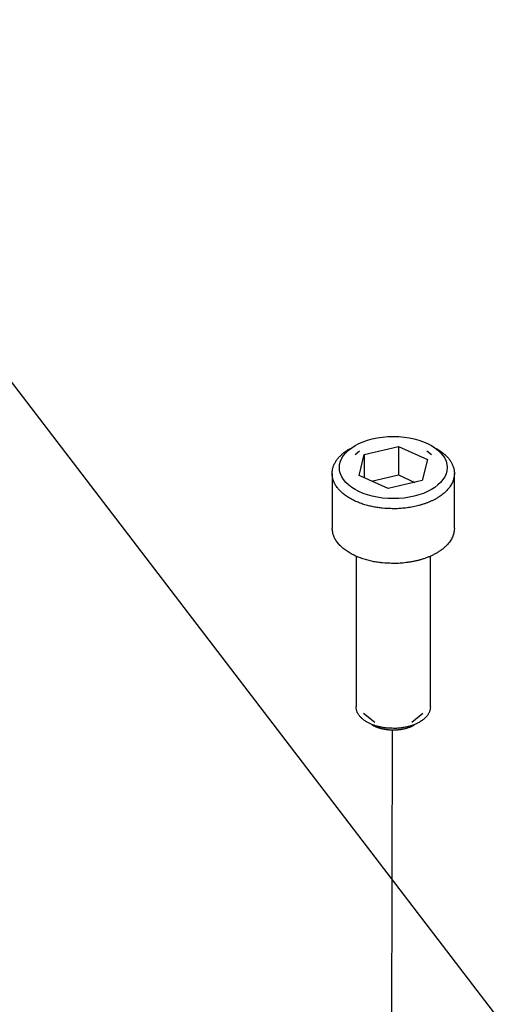
# Model space of a CAD drawing. Extents: x 0.1 to 33.1, y 0.2 to 21.2.
# Drawn here: x 28.3 to 28.7, y 7.1 to 8 of the extents above; entities that cross this region are included whole.
import ezdxf

# ---------------------------------------------------------------- set-up
doc = ezdxf.new("R2010")
doc.units = 0
doc.header["$MEASUREMENT"] = 0
doc.linetypes.add('CENTERLINE', pattern=[1.25, 0.5, -0.0625, 0.125, -0.0625, 0.5])
doc.linetypes.add('PHANTOM', pattern=[1.1875, 0.375, -0.0625, 0.125, -0.0625, 0.125, -0.0625, 0.375])
doc.layers.add('CEN', color=5, linetype='PHANTOM')
doc.layers.add('OBJ', color=7, linetype='CONTINUOUS')

# ---------------------------------------------------------------- blocks, each defined once
blk = doc.blocks.new('*E379')
at = {"layer": 'OBJ', "color": 150, "linetype": 'Continuous'}
blk.add_circle((0, 0), 1, dxfattribs=at)

msp = doc.modelspace()

# ---------------------------------------------------------------- linework, layer by layer
at = {"layer": 'CEN', "color": 5, "linetype": 'CENTERLINE'}
msp.add_line((28.57056, 6.29815), (28.57313, 7.37094), dxfattribs=at)
at = {"layer": 'OBJ', "color": 1, "linetype": 'Continuous'}
msp.add_line((28.66399, 7.12891), (26.33727, 10.16743), dxfattribs=at)
at = {"layer": 'OBJ', "color": 150, "linetype": 'Continuous'}
for p, q in [((28.54579, 7.60273), (28.54205, 7.59968)), ((28.54957, 7.59988), (28.57786, 7.6065)), ((28.57786, 7.6065), (28.60194, 7.59567)), ((28.57786, 7.6065), (28.57786, 7.58292)), ((28.60525, 7.59968), (28.60151, 7.60274)), ((28.54536, 7.58242), (28.54957, 7.59988)), ((28.54957, 7.59988), (28.54957, 7.58053)), ((28.60194, 7.59567), (28.59773, 7.57821)), ((28.52303, 7.58415), (28.52303, 7.53883)), ((28.62428, 7.53883), (28.62428, 7.58415)), ((28.56944, 7.57159), (28.54536, 7.58242)), ((28.55575, 7.57775), (28.57786, 7.58292)), ((28.59773, 7.57821), (28.56944, 7.57159)), ((28.57786, 7.58292), (28.59155, 7.57676)), ((28.5429, 7.51561), (28.5429, 7.39076)), ((28.6044, 7.39076), (28.6044, 7.51561)), ((28.54905, 7.38574), (28.5583, 7.37819)), ((28.58901, 7.37819), (28.59825, 7.38574))]:
    msp.add_line(p, q, dxfattribs=at)
for points in [[(28.56667, 7.5552), (28.5648, 7.55537, -0.005998), (28.5629, 7.55558, -0.005675), (28.56098, 7.55585, -0.005652), (28.55904, 7.55616, -0.006006), (28.55709, 7.55653, -0.006241), (28.55513, 7.55694, -0.006464), (28.55316, 7.55742, -0.006681), (28.5512, 7.55795, -0.006992), (28.54925, 7.55854, -0.007277), (28.54732, 7.55918, -0.007631), (28.5454, 7.55989, -0.007974), (28.54352, 7.56066, -0.008396), (28.54168, 7.56148, -0.008816), (28.53989, 7.56237, -0.009314), (28.53815, 7.56331, -0.009824), (28.53647, 7.56431, -0.010412), (28.53487, 7.56536, -0.011025), (28.53334, 7.56646, -0.01171), (28.5319, 7.56762, -0.012434), (28.53055, 7.56881, -0.013214), (28.5293, 7.57005, -0.014042), (28.52815, 7.57133, -0.014897), (28.52711, 7.57264, -0.015795), (28.52619, 7.57398, -0.016671), (28.52538, 7.57535, -0.017566), (28.52468, 7.57673, -0.018364), (28.52411, 7.57813, -0.019136), (28.52366, 7.57953, -0.019721), (28.52333, 7.58094, -0.020227), (28.52312, 7.58234, -0.020471), (28.52303, 7.58374, -0.020592), (28.52305, 7.58513, -0.02041), (28.52319, 7.5865, -0.020135), (28.52343, 7.58785, -0.0196), (28.52378, 7.58918, -0.018946), (28.52423, 7.59048, -0.018036), (28.52477, 7.59174, -0.017335), (28.52539, 7.59298, -0.016635), (28.52611, 7.59418, -0.015378), (28.52689, 7.59534, -0.013639), (28.52773, 7.59645, -0.013958), (28.52866, 7.59754, -0.015213), (28.52967, 7.5986, -0.011114), (28.53065, 7.59957, -0.004011), (28.53156, 7.60042, -0.013916), (28.53283, 7.60143, -0.021893), (28.53496, 7.60292, -0.009921), (28.53786, 7.60481, -0.005178)], [(28.60945, 7.60481), (28.61118, 7.60376, -0.010044), (28.6128, 7.60268, -0.011283), (28.61429, 7.60157, -0.012058), (28.61567, 7.60045, -0.012141), (28.61693, 7.59931, -0.012536), (28.61807, 7.59817, -0.012943), (28.61909, 7.59703, -0.013401), (28.62001, 7.59589, -0.013473), (28.62083, 7.59474, -0.014332), (28.62157, 7.59357, -0.015147), (28.62224, 7.59235, -0.015624), (28.62283, 7.59109, -0.016989), (28.62333, 7.58978, -0.018114), (28.62373, 7.58844, -0.019084), (28.62402, 7.58705, -0.019851), (28.62421, 7.58564, -0.020743), (28.62428, 7.58419, -0.021264), (28.62422, 7.58272, -0.021716), (28.62402, 7.58123, -0.021757), (28.62369, 7.57972, -0.021735), (28.62322, 7.57821, -0.021301), (28.6226, 7.57669, -0.020821), (28.62184, 7.57518, -0.020015), (28.62092, 7.57368, -0.019228), (28.61985, 7.5722, -0.018232), (28.61864, 7.57074, -0.01731), (28.61728, 7.56932, -0.016286), (28.61579, 7.56794, -0.015363), (28.61416, 7.56661, -0.014418), (28.6124, 7.56533, -0.013575), (28.61052, 7.56412, -0.012755), (28.60853, 7.56296, -0.012016), (28.60645, 7.56188, -0.011339), (28.60427, 7.56087, -0.010729), (28.60202, 7.55994, -0.010158), (28.59971, 7.55908, -0.0096), (28.59734, 7.55831, -0.009213), (28.59493, 7.55762, -0.008904), (28.59249, 7.55702, -0.008376), (28.59004, 7.55649, -0.007635), (28.5876, 7.55604, -0.007929), (28.58513, 7.55568, -0.00877), (28.58262, 7.55539, -0.006846), (28.58027, 7.55517, -0.003123), (28.57816, 7.55501, -0.008587), (28.57554, 7.55494, -0.014021), (28.57166, 7.555, -0.007279), (28.56667, 7.5552, -0.004086)], [(28.56667, 7.50988), (28.56472, 7.51006, -0.006283), (28.56274, 7.51029, -0.005934), (28.56073, 7.51057, -0.005909), (28.55871, 7.5109, -0.006297), (28.55667, 7.5113, -0.006556), (28.55462, 7.51175, -0.006803), (28.55257, 7.51226, -0.007046), (28.55053, 7.51283, -0.007393), (28.5485, 7.51347, -0.007713), (28.54649, 7.51416, -0.008112), (28.54451, 7.51493, -0.0085), (28.54257, 7.51576, -0.008973), (28.54068, 7.51665, -0.00946), (28.53884, 7.51761, -0.010046), (28.53706, 7.51863, -0.01061), (28.53536, 7.51971, -0.011216), (28.53375, 7.52085, -0.012013), (28.53222, 7.52204, -0.01305), (28.53079, 7.52328, -0.013543), (28.52947, 7.52456, -0.013502), (28.52826, 7.52588, -0.015715), (28.52716, 7.52726, -0.01984), (28.52619, 7.5287, -0.016346), (28.52535, 7.53008, -0.006487), (28.52465, 7.53134, -0.023974), (28.52405, 7.53298, -0.044659), (28.52351, 7.53551, -0.023494), (28.52303, 7.53883, -0.01274)], [(28.62428, 7.53883), (28.6242, 7.53721, -0.025558), (28.62396, 7.53557, -0.024151), (28.62355, 7.53391, -0.023196), (28.62297, 7.53224, -0.023262), (28.62222, 7.53058, -0.022561), (28.62128, 7.52892, -0.021556), (28.62016, 7.52729, -0.020338), (28.61887, 7.52568, -0.019268), (28.61739, 7.52412, -0.018038), (28.61575, 7.5226, -0.016917), (28.61395, 7.52114, -0.015772), (28.612, 7.51975, -0.014757), (28.6099, 7.51843, -0.013793), (28.60767, 7.51719, -0.01294), (28.60533, 7.51603, -0.012131), (28.6029, 7.51497, -0.011369), (28.60037, 7.51401, -0.010808), (28.59778, 7.51314, -0.010357), (28.59514, 7.51237, -0.00967), (28.59247, 7.5117, -0.008765), (28.58979, 7.51112, -0.009026), (28.58707, 7.51065, -0.009892), (28.5843, 7.51027, -0.007712), (28.5817, 7.50997, -0.00358), (28.57936, 7.50976, -0.009553), (28.57646, 7.50965, -0.015483), (28.57218, 7.50969, -0.008067), (28.56667, 7.50988, -0.004545)], [(28.56941, 7.37317), (28.56823, 7.37328, -0.006282), (28.56702, 7.37342, -0.005933), (28.56581, 7.37359, -0.005908), (28.56458, 7.3738, -0.006297), (28.56334, 7.37403, -0.006555), (28.56209, 7.37431, -0.006802), (28.56085, 7.37462, -0.007045), (28.55961, 7.37496, -0.007392), (28.55837, 7.37535, -0.007712), (28.55715, 7.37578, -0.008111), (28.55595, 7.37624, -0.008499), (28.55477, 7.37674, -0.008973), (28.55362, 7.37729, -0.009459), (28.5525, 7.37787, -0.010045), (28.55143, 7.37849, -0.010609), (28.55039, 7.37914, -0.011214), (28.54941, 7.37983, -0.012012), (28.54848, 7.38056, -0.013048), (28.54762, 7.38131, -0.013542), (28.54681, 7.38209, -0.013501), (28.54608, 7.38289, -0.015714), (28.54541, 7.38373, -0.019839), (28.54482, 7.3846, -0.016345), (28.54431, 7.38544, -0.006486), (28.54389, 7.38621, -0.023974), (28.54352, 7.3872, -0.044659), (28.54319, 7.38874, -0.023495), (28.5429, 7.39076, -0.01274)], [(28.6044, 7.39076), (28.60436, 7.38977, -0.025559), (28.60421, 7.38878, -0.024152), (28.60396, 7.38777, -0.023196), (28.60361, 7.38676, -0.023262), (28.60315, 7.38575, -0.022562), (28.60258, 7.38474, -0.021556), (28.6019, 7.38375, -0.020338), (28.60112, 7.38277, -0.019267), (28.60022, 7.38182, -0.018037), (28.59923, 7.3809, -0.016916), (28.59813, 7.38001, -0.015771), (28.59694, 7.37917, -0.014756), (28.59567, 7.37836, -0.013792), (28.59432, 7.37761, -0.012939), (28.59289, 7.37691, -0.01213), (28.59142, 7.37627, -0.011368), (28.58988, 7.37568, -0.010807), (28.58831, 7.37515, -0.010357), (28.5867, 7.37468, -0.00967), (28.58508, 7.37428, -0.008764), (28.58345, 7.37393, -0.009026), (28.5818, 7.37364, -0.009892), (28.58012, 7.37341, -0.007712), (28.57854, 7.37323, -0.003579), (28.57712, 7.3731, -0.009553), (28.57536, 7.37303, -0.015482), (28.57276, 7.37306, -0.008067), (28.56941, 7.37317, -0.004544)], [(28.57026, 7.37167), (28.5698, 7.37171, -0.002882), (28.56934, 7.37175, -0.002796), (28.56887, 7.3718, -0.002787), (28.56841, 7.37186, -0.002872), (28.56794, 7.37192, -0.002923), (28.56746, 7.37199, -0.002969), (28.56699, 7.37207, -0.003009), (28.56651, 7.37215, -0.00307), (28.56603, 7.37223, -0.00312), (28.56555, 7.37233, -0.003183), (28.56507, 7.37243, -0.003236), (28.56458, 7.37253, -0.003303), (28.5641, 7.37265, -0.003365), (28.56362, 7.37277, -0.003446), (28.56314, 7.3729, -0.003502), (28.56265, 7.37303, -0.003558), (28.56217, 7.37317, -0.003666), (28.5617, 7.37332, -0.003839), (28.56122, 7.37348, -0.003799), (28.56075, 7.37365, -0.003611), (28.56028, 7.37382, -0.004109), (28.55981, 7.374, -0.005087), (28.55933, 7.37419, -0.003898), (28.55889, 7.37438, -0.001223), (28.55849, 7.37455, -0.005788), (28.55798, 7.37479, -0.010493), (28.55723, 7.37517, -0.005247), (28.55626, 7.37569, -0.00278)], [(28.59105, 7.37569), (28.59044, 7.37536, -0.007114), (28.58982, 7.37503, -0.006989), (28.58918, 7.37472, -0.006771), (28.58852, 7.37442, -0.006523), (28.58786, 7.37414, -0.006311), (28.58717, 7.37387, -0.00611), (28.58648, 7.37362, -0.005927), (28.58578, 7.37338, -0.005745), (28.58507, 7.37316, -0.005586), (28.58435, 7.37295, -0.005426), (28.58362, 7.37275, -0.005287), (28.58289, 7.37257, -0.005141), (28.58216, 7.37241, -0.005025), (28.58143, 7.37226, -0.004904), (28.58069, 7.37213, -0.004792), (28.57996, 7.37201, -0.004657), (28.57922, 7.3719, -0.0046), (28.57849, 7.37181, -0.00457), (28.57777, 7.37173, -0.004392), (28.57704, 7.37167, -0.004069), (28.57633, 7.37162, -0.004344), (28.57562, 7.37158, -0.004963), (28.5749, 7.37155, -0.003865), (28.57422, 7.37154, -0.001623), (28.57362, 7.37153, -0.005078), (28.57286, 7.37154, -0.008505), (28.57173, 7.37159, -0.004335), (28.57026, 7.37167, -0.00239)]]:
    msp.add_lwpolyline(points, format="xyb", dxfattribs=at)

# ---------------------------------------------------------------- block references
at = {"layer": 'OBJ', "color": 150, "xscale": 0.044625, "yscale": 0.025764256, "zscale": 0.044625}
msp.add_blockref('*E379', (28.57365, 7.58904), dxfattribs=at)

doc.saveas('drawing.dxf')
